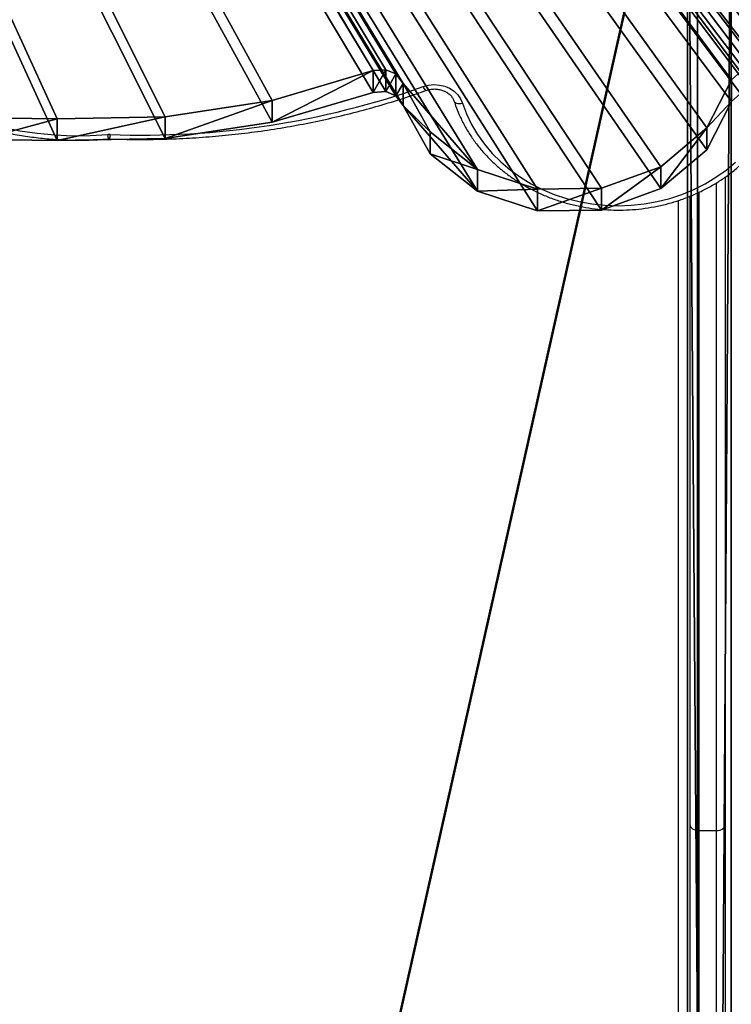
# Model space of a CAD drawing. Units: centimetres. Extents: x -758 to 797, y -607 to 620.
# Drawn here: x 362 to 387, y -173 to -139 of the extents above; entities that cross this region are included whole.
import ezdxf

# ---------------------------------------------------------------- set-up
doc = ezdxf.new("R2010")
doc.units = ezdxf.units.CM
doc.header["$LTSCALE"] = 2.54
doc.layers.get('0').update_dxf_attribs({"true_color": 0xff5454})
doc.layers.add('VP-EQ', color=7, linetype='Continuous', true_color=0x8a3492)

# ---------------------------------------------------------------- blocks, each defined once
blk = doc.blocks.new('Grupuj_529')
at = {"color": 0}
mesh = blk.add_polyface(dxfattribs=at)
corners = [(5.843, 1.5, 0.016), (17.642, 1.5, 1.229), (7.631, 1.5), (4.12, 1.5, 0.495), (3.75, 1.5, 0.714), (3.151, 1.5, 1.066), (2.58, 1.5, 1.404), (38.778, 1.5, 5.911), (1.327, 1.5, 2.68), (0.866, 1.5, 3.494), (0.463, 1.5, 4.208), (0.447, 1.5, 4.237), (0, 1.5, 5.968), (58.59, 1.5, 14.525), (0.016, 1.5, 7.756), (0.025, 1.5, 7.788), (0.245, 1.5, 8.577), (0.495, 1.5, 9.479), (1.404, 1.5, 11.02), (1.877, 1.5, 11.485), (2.373, 1.5, 11.971), (2.68, 1.5, 12.273), (4.237, 1.5, 13.152), (5.968, 1.5, 13.599), (17.19, 1.5, 14.977), (25.702, 1.5, 16.651), (76.394, 1.5, 26.761), (33.886, 1.5, 19.529), (41.572, 1.5, 23.551), (48.602, 1.5, 28.635), (275.772, 1.5, 194.074), (273.341, 1.5, 217.229), (276.184, 1.5, 195.002), (276.437, 1.5, 196.143), (276.437, 1.5, 200.905), (281.737, 1.5, 200.905), (281.737, 1.5, 216.073), (281.376, 1.5, 217.423), (277.583, 1.5, 218.773), (280.387, 1.5, 218.411), (279.037, 1.5, 218.773)]
mesh.append_faces([[corners[k] for k in face] for face in [(0, 1, 2), (39, 38, 40)]], dxfattribs={"vtx0": -1, "color": 0})
mesh.append_faces([[corners[k] for k in face] for face in [(1, 6, 7), (7, 12, 13), (13, 25, 26), (26, 29, 30), (30, 31, 32), (32, 31, 33), (33, 31, 34), (34, 31, 35), (35, 31, 36), (36, 31, 37), (37, 38, 39)]], dxfattribs={"vtx0": -1, "vtx1": -1, "color": 0})
mesh.append_faces([[corners[k] for k in face] for face in [(1, 0, 3), (1, 3, 4), (1, 4, 5), (1, 5, 6), (7, 6, 8), (7, 8, 9), (7, 9, 10), (7, 10, 11), (7, 11, 12), (13, 12, 14), (13, 14, 15), (13, 15, 16), (13, 16, 17), (13, 17, 18), (13, 18, 19), (13, 19, 20), (13, 20, 21), (13, 21, 22), (13, 22, 23), (13, 23, 24), (13, 24, 25), (26, 25, 27), (26, 27, 28), (26, 28, 29), (30, 29, 31), (37, 31, 38)]], dxfattribs={"vtx0": -1, "vtx2": -1, "color": 0})
at = {"color": 18, "true_color": 0x010101}
mesh = blk.add_polyface(dxfattribs=at)
corners = [(273.341, 0, 217.229), (48.602, 1.5, 28.635), (48.602, 0, 28.635), (273.341, 1.5, 217.229)]
mesh.append_faces([[corners[k] for k in face] for face in [(0, 1, 2), (1, 0, 3)]], dxfattribs={"vtx0": -1, "color": 18})
mesh = blk.add_polyface(dxfattribs=at)
corners = [(275.772, 1.5, 194.074), (76.394, 0, 26.761), (76.394, 1.5, 26.761), (275.772, 0, 194.074)]
mesh.append_faces([[corners[k] for k in face] for face in [(0, 1, 2), (1, 0, 3)]], dxfattribs={"vtx0": -1, "color": 18})
at = {"color": 0}
mesh = blk.add_polyface(dxfattribs=at)
corners = [(281.737, 0, 216.073), (276.437, 0, 200.905), (281.737, 0, 200.905), (17.642, 0, 1.229), (5.843, 0, 0.016), (7.631, 0), (4.12, 0, 0.495), (3.75, 0, 0.714), (3.151, 0, 1.066), (2.58, 0, 1.404), (38.778, 0, 5.911), (1.327, 0, 2.68), (0.866, 0, 3.494), (0.463, 0, 4.208), (0.447, 0, 4.237), (0, 0, 5.968), (58.59, 0, 14.525), (0.016, 0, 7.756), (0.025, 0, 7.788), (0.245, 0, 8.577), (0.495, 0, 9.479), (1.404, 0, 11.02), (1.877, 0, 11.485), (2.373, 0, 11.971), (2.68, 0, 12.273), (4.237, 0, 13.152), (5.968, 0, 13.599), (17.19, 0, 14.977), (25.702, 0, 16.651), (76.394, 0, 26.761), (33.886, 0, 19.529), (41.572, 0, 23.551), (48.602, 0, 28.635), (275.772, 0, 194.074), (273.341, 0, 217.229), (276.184, 0, 195.002), (276.437, 0, 196.143), (281.376, 0, 217.423), (277.583, 0, 218.773), (280.387, 0, 218.411), (279.037, 0, 218.773)]
mesh.append_faces([[corners[k] for k in face] for face in [(0, 1, 2), (3, 4, 5), (38, 39, 40)]], dxfattribs={"vtx0": -1, "color": 0})
mesh.append_faces([[corners[k] for k in face] for face in [(4, 3, 6), (6, 3, 7), (7, 3, 8), (8, 3, 9), (9, 10, 11), (11, 10, 12), (12, 10, 13), (13, 10, 14), (14, 10, 15), (15, 16, 17), (17, 16, 18), (18, 16, 19), (19, 16, 20), (20, 16, 21), (21, 16, 22), (22, 16, 23), (23, 16, 24), (24, 16, 25), (25, 16, 26), (26, 16, 27), (27, 16, 28), (28, 29, 30), (30, 29, 31), (31, 29, 32), (32, 33, 34), (34, 37, 38)]], dxfattribs={"vtx0": -1, "vtx1": -1, "color": 0})
mesh.append_faces([[corners[k] for k in face] for face in [(34, 1, 0)]], dxfattribs={"vtx0": -1, "vtx1": -1, "vtx2": -1, "color": 0})
mesh.append_faces([[corners[k] for k in face] for face in [(9, 3, 10), (15, 10, 16), (28, 16, 29), (32, 29, 33), (34, 33, 35), (34, 35, 36), (34, 36, 1), (34, 0, 37), (38, 37, 39)]], dxfattribs={"vtx0": -1, "vtx2": -1, "color": 0})
blk = doc.blocks.new('1_1')
at = {"color": 114, "true_color": 0x01b14b}
blk.add_blockref('Grupuj_529', (0, 0), dxfattribs=at)
blk = doc.blocks.new('Grupuj_555')
at = {"color": 7, "true_color": 0xebebeb}
mesh = blk.add_polyface(dxfattribs=at)
corners = [(274.421, 0, 198.178), (73.507, 45, 29.591), (73.507, 0, 29.591), (274.421, 45, 198.178)]
mesh.append_faces([[corners[k] for k in face] for face in [(0, 1, 2), (1, 0, 3)]], dxfattribs={"vtx0": -1, "color": 7})
mesh = blk.add_polyface(dxfattribs=at)
corners = [(73.635, 45, 29.437), (274.55, 0, 198.025), (73.635, 0, 29.437), (274.55, 45, 198.025)]
mesh.append_faces([[corners[k] for k in face] for face in [(0, 1, 2), (1, 0, 3)]], dxfattribs={"vtx0": -1, "color": 7})
mesh = blk.add_polyface(dxfattribs=at)
corners = [(284.678, 0, 198.271), (274.678, 0, 198.071), (284.678, 0, 198.071), (274.421, 0, 198.178), (274.678, 0, 198.271), (1.757, 0, 0.12), (0.097, 0, 1.99), (1.597, 0), (0.252, 0, 2.117), (0.034, 0, 2.114), (0, 0, 2.226), (0.225, 0, 2.172), (0.191, 0, 2.284), (0.612, 0, 6.578), (0.779, 0, 6.469), (4.363, 0, 8.709), (4.339, 0, 8.907), (34.462, 0, 12.404), (34.438, 0, 12.603), (55.283, 0, 18.081), (55.204, 0, 18.264), (73.635, 0, 29.437), (73.507, 0, 29.591), (274.55, 0, 198.025)]
mesh.append_faces([[corners[k] for k in face] for face in [(0, 1, 2), (3, 0, 4), (5, 6, 7)]], dxfattribs={"vtx0": -1, "color": 7})
mesh.append_faces([[corners[k] for k in face] for face in [(6, 8, 9), (9, 8, 10), (10, 12, 13), (13, 15, 16), (16, 17, 18), (18, 19, 20), (20, 21, 22), (22, 23, 3)]], dxfattribs={"vtx0": -1, "vtx1": -1, "color": 7})
mesh.append_faces([[corners[k] for k in face] for face in [(1, 0, 3)]], dxfattribs={"vtx0": -1, "vtx1": -1, "vtx2": -1, "color": 7})
mesh.append_faces([[corners[k] for k in face] for face in [(6, 5, 8), (10, 8, 11), (10, 11, 12), (13, 12, 14), (13, 14, 15), (16, 15, 17), (18, 17, 19), (20, 19, 21), (22, 21, 23), (3, 23, 1)]], dxfattribs={"vtx0": -1, "vtx2": -1, "color": 7})
blk = doc.blocks.new('Grupuj_579')
at = {"color": 0}
for name, p in [('Grupuj_555', (2.059, 2.65, 11.857)), ('1_1', (0, 1.5, 9.324))]:
    blk.add_blockref(name, p, dxfattribs=at)
blk = doc.blocks.new('Slizg_210_LOW')
at = {"color": 0}
blk.add_blockref('Grupuj_579', (-177.153, -23.742), dxfattribs=at)
blk = doc.blocks.new('Grupuj_127')
at = {"color": 0}
mesh = blk.add_polyface(dxfattribs=at)
corners = [(0, 6.393, 1.5), (0.995, 74.157, 1.5), (0, 73.166, 1.5), (0.811, 1.725, 1.5), (1.166, 1.029, 1.5), (8.557, 74.157, 1.5), (1.72, 0.475, 1.5), (2.418, 0.119, 1.5), (3.168, 0, 1.5), (78.834, 0, 1.5), (8.557, 84.452, 1.5), (10.367, 97.574, 1.5), (11.979, 97.31, 1.5), (13.47, 96.839, 1.5), (14.879, 96.158, 1.5), (16.13, 95.313, 1.5), (16.557, 95.146, 1.5), (16.95, 95.23, 1.5), (17.256, 95.543, 1.5), (18.105, 97.455, 1.5), (19.68, 98.994, 1.5), (21.713, 99.842, 1.5), (23.916, 99.878, 1.5), (25.976, 99.097, 1.5), (28.527, 95.694, 1.5), (27.601, 97.609, 1.5), (28.771, 95.316, 1.5), (29.117, 95.147, 1.5), (29.547, 95.185, 1.5), (33.019, 96.366, 1.5), (36.688, 97.013, 1.5), (40.396, 97.09, 1.5), (43.029, 97.051, 1.5), (45.6, 96.338, 1.5), (47.906, 94.998, 1.5), (49.749, 93.167, 1.5), (50.21, 92.864, 1.5), (50.672, 92.936, 1.5), (50.996, 93.336, 1.5), (51.509, 95.458, 1.5), (52.638, 97.453, 1.5), (54.271, 99.062, 1.5), (56.369, 100.209, 1.5), (58.225, 99.485, 1.5), (59.84, 98.529, 1.5), (61.278, 97.324, 1.5), (62.464, 95.947, 1.5), (62.896, 95.633, 1.5), (63.353, 95.668, 1.5), (63.707, 96.018, 1.5), (64.315, 97.827, 1.5), (65.297, 99.578, 1.5), (66.587, 101.117, 1.5), (68.293, 102.515, 1.5), (71.952, 100, 1.5), (75.098, 97.166, 1.5), (77.849, 93.947, 1.5), (80.156, 90.397, 1.5), (79.583, 0.123, 1.5), (80.278, 0.479, 1.5), (82.001, 86.532, 1.5), (80.832, 1.03, 1.5), (81.19, 1.724, 1.5), (82.001, 6.393, 1.5), (0, 85.44, 1.5), (1.114, 89.509, 1.5), (0, 86.558, 1.5), (0.995, 84.452, 1.5), (2.77, 92.164, 1.5), (4.912, 94.444, 1.5), (7.459, 96.263, 1.5)]
mesh.append_faces([[corners[k] for k in face] for face in [(0, 1, 2), (23, 24, 25), (60, 62, 63), (64, 65, 66)]], dxfattribs={"vtx0": -1, "color": 0})
mesh.append_faces([[corners[k] for k in face] for face in [(1, 4, 5), (5, 9, 10), (11, 9, 12), (12, 9, 13), (13, 9, 14), (14, 9, 15), (15, 9, 16), (16, 9, 17), (17, 9, 18), (18, 9, 19), (19, 9, 20), (20, 9, 21), (21, 9, 22), (22, 9, 23), (24, 9, 26), (26, 9, 27), (27, 9, 28), (28, 9, 29), (29, 9, 30), (30, 9, 31), (31, 9, 32), (32, 9, 33), (33, 9, 34), (34, 9, 35), (35, 9, 36), (36, 9, 37), (37, 9, 38), (38, 9, 39), (39, 9, 40), (40, 9, 41), (41, 9, 42), (42, 9, 43), (43, 9, 44), (44, 9, 45), (45, 9, 46), (46, 9, 47), (47, 9, 48), (48, 9, 49), (49, 9, 50), (50, 9, 51), (51, 9, 52), (52, 9, 53), (53, 9, 54), (54, 9, 55), (55, 9, 56), (56, 9, 57), (57, 59, 60), (65, 10, 68), (68, 10, 69), (69, 10, 70), (70, 10, 11)]], dxfattribs={"vtx0": -1, "vtx1": -1, "color": 0})
mesh.append_faces([[corners[k] for k in face] for face in [(10, 9, 11), (23, 9, 24)]], dxfattribs={"vtx0": -1, "vtx1": -1, "vtx2": -1, "color": 0})
mesh.append_faces([[corners[k] for k in face] for face in [(1, 0, 3), (1, 3, 4), (5, 4, 6), (5, 6, 7), (5, 7, 8), (5, 8, 9), (57, 9, 58), (57, 58, 59), (60, 59, 61), (60, 61, 62), (65, 64, 67), (65, 67, 10)]], dxfattribs={"vtx0": -1, "vtx2": -1, "color": 0})
mesh = blk.add_polyface(dxfattribs=at)
corners = [(1.114, 89.509), (0, 85.44), (0, 86.558), (0.995, 84.452), (8.557, 84.452), (2.77, 92.164), (4.912, 94.444), (7.459, 96.263), (10.367, 97.574), (8.557, 74.157), (0.995, 74.157), (0, 6.393), (0, 73.166), (0.811, 1.725), (1.166, 1.029), (1.72, 0.475), (2.418, 0.119), (3.168, 0), (78.834, 0), (11.979, 97.31), (13.47, 96.839), (14.879, 96.158), (16.13, 95.313), (16.557, 95.146), (16.95, 95.23), (17.256, 95.543), (18.105, 97.455), (19.68, 98.994), (21.713, 99.842), (23.916, 99.878), (25.976, 99.097), (28.527, 95.694), (27.601, 97.609), (28.771, 95.316), (29.117, 95.147), (29.547, 95.185), (33.019, 96.366), (36.688, 97.013), (40.396, 97.09), (43.029, 97.051), (45.6, 96.338), (47.906, 94.998), (49.749, 93.167), (50.21, 92.864), (50.672, 92.936), (50.996, 93.336), (51.509, 95.458), (52.638, 97.453), (54.271, 99.062), (56.369, 100.209), (58.225, 99.485), (59.84, 98.529), (61.278, 97.324), (62.464, 95.947), (62.896, 95.633), (63.353, 95.668), (63.707, 96.018), (64.315, 97.827), (65.297, 99.578), (66.587, 101.117), (68.293, 102.515), (71.952, 100), (75.098, 97.166), (77.849, 93.947), (80.156, 90.397), (79.583, 0.123), (80.278, 0.479), (82.001, 86.532), (80.832, 1.03), (81.19, 1.724), (82.001, 6.393)]
mesh.append_faces([[corners[k] for k in face] for face in [(0, 1, 2), (10, 11, 12), (31, 30, 32), (69, 67, 70)]], dxfattribs={"vtx0": -1, "color": 0})
mesh.append_faces([[corners[k] for k in face] for face in [(1, 0, 3), (3, 0, 4), (4, 8, 9), (11, 10, 13), (13, 10, 14), (14, 9, 15), (15, 9, 16), (16, 9, 17), (17, 9, 18), (18, 64, 65), (65, 64, 66), (66, 67, 68), (68, 67, 69)]], dxfattribs={"vtx0": -1, "vtx1": -1, "color": 0})
mesh.append_faces([[corners[k] for k in face] for face in [(18, 9, 8), (18, 30, 31)]], dxfattribs={"vtx0": -1, "vtx1": -1, "vtx2": -1, "color": 0})
mesh.append_faces([[corners[k] for k in face] for face in [(4, 0, 5), (4, 5, 6), (4, 6, 7), (4, 7, 8), (14, 10, 9), (18, 8, 19), (18, 19, 20), (18, 20, 21), (18, 21, 22), (18, 22, 23), (18, 23, 24), (18, 24, 25), (18, 25, 26), (18, 26, 27), (18, 27, 28), (18, 28, 29), (18, 29, 30), (18, 31, 33), (18, 33, 34), (18, 34, 35), (18, 35, 36), (18, 36, 37), (18, 37, 38), (18, 38, 39), (18, 39, 40), (18, 40, 41), (18, 41, 42), (18, 42, 43), (18, 43, 44), (18, 44, 45), (18, 45, 46), (18, 46, 47), (18, 47, 48), (18, 48, 49), (18, 49, 50), (18, 50, 51), (18, 51, 52), (18, 52, 53), (18, 53, 54), (18, 54, 55), (18, 55, 56), (18, 56, 57), (18, 57, 58), (18, 58, 59), (18, 59, 60), (18, 60, 61), (18, 61, 62), (18, 62, 63), (18, 63, 64), (66, 64, 67)]], dxfattribs={"vtx0": -1, "vtx2": -1, "color": 0})
at = {"color": 18, "true_color": 0x010101}
mesh = blk.add_polyface(dxfattribs=at)
corners = [(19.68, 98.994), (21.713, 99.842, 1.5), (21.713, 99.842), (19.68, 98.994, 1.5)]
mesh.append_faces([[corners[k] for k in face] for face in [(0, 1, 2), (1, 0, 3)]], dxfattribs={"vtx0": -1, "color": 18})
mesh = blk.add_polyface(dxfattribs=at)
corners = [(21.713, 99.842), (23.916, 99.878, 1.5), (23.916, 99.878), (21.713, 99.842, 1.5)]
mesh.append_faces([[corners[k] for k in face] for face in [(0, 1, 2), (1, 0, 3)]], dxfattribs={"vtx0": -1, "color": 18})
mesh = blk.add_polyface(dxfattribs=at)
corners = [(23.916, 99.878), (25.976, 99.097, 1.5), (25.976, 99.097), (23.916, 99.878, 1.5)]
mesh.append_faces([[corners[k] for k in face] for face in [(0, 1, 2), (1, 0, 3)]], dxfattribs={"vtx0": -1, "color": 18})
mesh = blk.add_polyface(dxfattribs=at)
corners = [(25.976, 99.097), (27.601, 97.609, 1.5), (27.601, 97.609), (25.976, 99.097, 1.5)]
mesh.append_faces([[corners[k] for k in face] for face in [(0, 1, 2), (1, 0, 3)]], dxfattribs={"vtx0": -1, "color": 18})
mesh = blk.add_polyface(dxfattribs=at)
corners = [(18.105, 97.455), (19.68, 98.994, 1.5), (19.68, 98.994), (18.105, 97.455, 1.5)]
mesh.append_faces([[corners[k] for k in face] for face in [(0, 1, 2), (1, 0, 3)]], dxfattribs={"vtx0": -1, "color": 18})
mesh = blk.add_polyface(dxfattribs=at)
corners = [(17.256, 95.543, 1.5), (18.105, 97.455), (17.256, 95.543), (18.105, 97.455, 1.5)]
mesh.append_faces([[corners[k] for k in face] for face in [(0, 1, 2), (1, 0, 3)]], dxfattribs={"vtx0": -1, "color": 18})
mesh = blk.add_polyface(dxfattribs=at)
corners = [(27.601, 97.609), (28.527, 95.694, 1.5), (28.527, 95.694), (27.601, 97.609, 1.5)]
mesh.append_faces([[corners[k] for k in face] for face in [(0, 1, 2), (1, 0, 3)]], dxfattribs={"vtx0": -1, "color": 18})
mesh = blk.add_polyface(dxfattribs=at)
corners = [(33.019, 96.366), (36.688, 97.013, 1.5), (36.688, 97.013), (33.019, 96.366, 1.5)]
mesh.append_faces([[corners[k] for k in face] for face in [(0, 1, 2), (1, 0, 3)]], dxfattribs={"vtx0": -1, "color": 18})
mesh = blk.add_polyface(dxfattribs=at)
corners = [(36.688, 97.013), (40.396, 97.09, 1.5), (40.396, 97.09), (36.688, 97.013, 1.5)]
mesh.append_faces([[corners[k] for k in face] for face in [(0, 1, 2), (1, 0, 3)]], dxfattribs={"vtx0": -1, "color": 18})
mesh = blk.add_polyface(dxfattribs=at)
corners = [(40.396, 97.09), (43.029, 97.051, 1.5), (43.029, 97.051), (40.396, 97.09, 1.5)]
mesh.append_faces([[corners[k] for k in face] for face in [(0, 1, 2), (1, 0, 3)]], dxfattribs={"vtx0": -1, "color": 18})
mesh = blk.add_polyface(dxfattribs=at)
corners = [(29.547, 95.185), (33.019, 96.366, 1.5), (33.019, 96.366), (29.547, 95.185, 1.5)]
mesh.append_faces([[corners[k] for k in face] for face in [(0, 1, 2), (1, 0, 3)]], dxfattribs={"vtx0": -1, "color": 18})
mesh = blk.add_polyface(dxfattribs=at)
corners = [(28.527, 95.694), (28.771, 95.316, 1.5), (28.771, 95.316), (28.527, 95.694, 1.5)]
mesh.append_faces([[corners[k] for k in face] for face in [(0, 1, 2), (1, 0, 3)]], dxfattribs={"vtx0": -1, "color": 18})
mesh = blk.add_polyface(dxfattribs=at)
corners = [(28.771, 95.316), (29.117, 95.147, 1.5), (29.117, 95.147), (28.771, 95.316, 1.5)]
mesh.append_faces([[corners[k] for k in face] for face in [(0, 1, 2), (1, 0, 3)]], dxfattribs={"vtx0": -1, "color": 18})
mesh = blk.add_polyface(dxfattribs=at)
corners = [(29.117, 95.147), (29.547, 95.185, 1.5), (29.547, 95.185), (29.117, 95.147, 1.5)]
mesh.append_faces([[corners[k] for k in face] for face in [(0, 1, 2), (1, 0, 3)]], dxfattribs={"vtx0": -1, "color": 18})
blk = doc.blocks.new('Grupuj_550')
at = {"color": 126, "true_color": 0x008351}
blk.add_blockref('Grupuj_127', (0, 0), dxfattribs=at)
blk = doc.blocks.new('Grupuj_591')
at = {"color": 0, "extrusion": (0, 0.5, 0.866025), "rotation": 180}
blk.add_blockref('Grupuj_550', (0, 25.629, 44.39), dxfattribs=at)
blk = doc.blocks.new('Komponent_941')
at = {"color": 0, "rotation": 179.9999999999839}
blk.add_blockref('Grupuj_591', (82.001, 89.424, -0.102), dxfattribs=at)
blk = doc.blocks.new('Grupuj_613')
at = {"color": 0, "rotation": 270.0000000000566}
blk.add_blockref('Komponent_941', (256.33, 274.147, 319.255), dxfattribs=at)
at = {"color": 0}
blk.add_blockref('Slizg_210_LOW', (177.153, 231.656, 0.029), dxfattribs=at)
blk = doc.blocks.new('Grupuj_1')
at = {"color": 0, "rotation": 89.9999999999434}
blk.add_blockref('Grupuj_613', (1152.725, 0, 1.797), dxfattribs=at)
blk = doc.blocks.new('3231_')
at = {"color": 8, "linetype": 'Continuous', "lineweight": 25}
for p, q in [((1590.488, 1019.803), (1590.488, 837.066)), ((1589.188, 858.694), (1589.188, 836.459)), ((1589.788, 836.785), (1589.788, 858.694))]:
    blk.add_line(p, q, dxfattribs=at)
at = {"color": 7, "linetype": 'Continuous', "lineweight": 25}
for p, q in [((1588.888, 858.501), (1588.888, 894.199)), ((1589.188, 894.391), (1589.188, 858.694)), ((1589.788, 858.694), (1589.788, 894.391)), ((1590.088, 894.199), (1590.088, 858.501)), ((1589.188, 858.694), (1589.788, 858.694)), ((1588.888, 836.262), (1588.888, 858.501)), ((1590.088, 858.501), (1590.088, 836.918)), ((1610.05, 834.953), (1610.004, 834.952))]:
    blk.add_line(p, q, dxfattribs=at)
at = {"color": 7, "linetype": 'Continuous', "lineweight": 25, "flags": 128}
for points in [[(1588.888, 858.501), (1588.894, 858.539), (1588.911, 858.575), (1588.938, 858.608), (1588.976, 858.638), (1589.021, 858.662), (1589.073, 858.68), (1589.129, 858.691), (1589.188, 858.694)], [(1589.788, 858.694), (1589.846, 858.69), (1589.903, 858.679), (1589.955, 858.662), (1590, 858.638), (1590.037, 858.608), (1590.065, 858.575), (1590.082, 858.539), (1590.088, 858.501)], [(1597.901, 833.724), (1597.764, 834.096), (1597.592, 834.456), (1597.387, 834.804), (1597.15, 835.135), (1596.883, 835.449), (1596.587, 835.743), (1596.264, 836.016), (1595.917, 836.264), (1595.548, 836.488), (1595.16, 836.685), (1594.754, 836.854), (1594.333, 836.994), (1593.901, 837.103), (1593.46, 837.182), (1593.013, 837.23), (1592.563, 837.246), (1592.113, 837.231), (1591.666, 837.184), (1591.224, 837.105), (1590.792, 836.996), (1590.371, 836.857), (1589.965, 836.689), (1589.576, 836.492), (1589.206, 836.269), (1588.859, 836.021), (1588.536, 835.749)], [(1619.196, 831.461), (1618.802, 831.861), (1618.383, 832.241), (1617.939, 832.6), (1617.471, 832.935), (1616.982, 833.246), (1616.473, 833.532), (1615.945, 833.792), (1615.401, 834.024), (1614.842, 834.229), (1614.27, 834.406), (1613.687, 834.553), (1613.096, 834.671), (1612.497, 834.758), (1611.894, 834.815), (1611.287, 834.842), (1610.68, 834.838), (1610.075, 834.804)], [(1599.247, 833.155), (1599.067, 833.107), (1598.881, 833.089), (1598.694, 833.102), (1598.512, 833.145), (1598.344, 833.216), (1598.193, 833.314), (1598.067, 833.434), (1597.968, 833.572), (1597.901, 833.724)]]:
    blk.add_lwpolyline(points, dxfattribs=at)
at = {"color": 8, "linetype": 'Continuous', "lineweight": 25, "flags": 128}
for points in [[(1598.187, 833.667), (1598.185, 833.672), (1598.169, 833.696), (1598.142, 833.715), (1598.106, 833.729), (1598.062, 833.738), (1598.012, 833.74), (1597.958, 833.735), (1597.901, 833.724)], [(1599.146, 833.287), (1599.152, 833.288), (1599.166, 833.281), (1599.183, 833.263), (1599.203, 833.235), (1599.225, 833.199), (1599.247, 833.155)]]:
    blk.add_lwpolyline(points, dxfattribs=at)
at = {"color": 8, "linetype": 'Continuous', "lineweight": 25}
for centre, radius, start, end in [((1611.231, 834.789), 1.238, 172.4303, 179.3876), ((1609.523, 834.789), 0.552, 1.5199, 17.2505)]:
    blk.add_arc(centre, radius, start, end, dxfattribs=at)
at = {"color": 7, "linetype": 'Continuous', "lineweight": 25}
for centre, radius, start, end in [((1608.919, 805.934), 28.888, 87.8684, 109.5602), ((1610.018, 835.494), 0.692, 267.953, 274.7048)]:
    blk.add_arc(centre, radius, start, end, dxfattribs=at)
for points, knots in [([(1598.187, 833.666), (1598.165, 833.731), (1598.104, 833.916), (1597.978, 834.215), (1597.802, 834.558), (1597.597, 834.888), (1597.366, 835.204), (1597.108, 835.505), (1596.825, 835.788), (1596.519, 836.053), (1596.192, 836.297), (1595.845, 836.519), (1595.48, 836.719), (1595.099, 836.894), (1594.705, 837.045), (1594.299, 837.17), (1593.883, 837.268), (1593.46, 837.34), (1593.032, 837.384), (1592.602, 837.401), (1592.171, 837.39), (1591.742, 837.351), (1591.318, 837.285), (1590.9, 837.192), (1590.492, 837.072), (1590.094, 836.926), (1589.71, 836.755), (1589.341, 836.56), (1588.99, 836.342), (1588.658, 836.101), (1588.347, 835.84), (1588.059, 835.559), (1587.796, 835.261), (1587.559, 834.947), (1587.348, 834.618), (1587.167, 834.276), (1587.029, 833.961), (1586.96, 833.757), (1586.932, 833.674)], [0, 0, 0, 0, 0.015327, 0.043533, 0.071755, 0.100001, 0.128273, 0.156571, 0.184893, 0.213239, 0.241606, 0.269991, 0.298392, 0.326806, 0.35523, 0.383663, 0.412103, 0.440549, 0.468999, 0.497453, 0.525909, 0.554368, 0.582827, 0.611287, 0.639746, 0.668203, 0.696656, 0.725104, 0.753545, 0.781975, 0.810392, 0.838792, 0.867173, 0.895531, 0.923863, 0.952169, 0.980446, 1, 1, 1, 1]), ([(1610.004, 834.952), (1609.845, 834.957), (1609.386, 834.971), (1608.626, 834.973), (1607.725, 834.95), (1606.825, 834.899), (1605.927, 834.821), (1605.034, 834.716), (1604.145, 834.583), (1603.262, 834.424), (1602.386, 834.237), (1601.518, 834.025), (1600.66, 833.785), (1599.868, 833.54), (1599.368, 833.365), (1599.146, 833.287)], [0, 0, 0, 0, 0.042864, 0.124007, 0.205154, 0.286301, 0.367447, 0.448594, 0.529741, 0.610887, 0.692033, 0.773179, 0.854324, 0.935468, 1, 1, 1, 1]), ([(1619.416, 831.514), (1619.35, 831.584), (1619.162, 831.784), (1618.831, 832.102), (1618.419, 832.459), (1617.984, 832.797), (1617.529, 833.113), (1617.054, 833.407), (1616.562, 833.679), (1616.054, 833.927), (1615.531, 834.151), (1614.995, 834.349), (1614.447, 834.522), (1613.889, 834.669), (1613.323, 834.789), (1612.75, 834.883), (1612.172, 834.949), (1611.591, 834.988), (1611.008, 834.998), (1610.494, 834.985), (1610.175, 834.962), (1610.05, 834.953)], [0, 0, 0, 0, 0.0292895, 0.0842139, 0.1391525, 0.1941071, 0.2490761, 0.3040579, 0.3590509, 0.4140536, 0.4690647, 0.5240827, 0.5791067, 0.6341357, 0.6891688, 0.7442053, 0.7992446, 0.8542862, 0.9093296, 0.9643745, 1, 1, 1, 1]), ([(1599.146, 833.287), (1599.125, 833.28), (1599.059, 833.258), (1598.94, 833.238), (1598.793, 833.238), (1598.649, 833.263), (1598.516, 833.311), (1598.398, 833.379), (1598.302, 833.465), (1598.228, 833.562), (1598.201, 833.631), (1598.187, 833.666)], [0, 0, 0, 0, 0.055399, 0.173386, 0.291261, 0.408832, 0.526214, 0.643667, 0.761694, 0.881186, 1, 1, 1, 1])]:
    blk.add_open_spline(points, degree=3, knots=knots, dxfattribs=at)
blk = doc.blocks.new('3231 2D')
at = {"rotation": 180}
blk.add_blockref('3231_', (1955.815, -1221.415), dxfattribs=at)

msp = doc.modelspace()

# ---------------------------------------------------------------- block references
at = {"layer": 'VP-EQ', "color": 0}
for name, p in [('3231 2D', (19.734, 1913.091)), ('Grupuj_1', (-556.446, -404.255))]:
    msp.add_blockref(name, p, dxfattribs=at)

doc.saveas('drawing.dxf')
